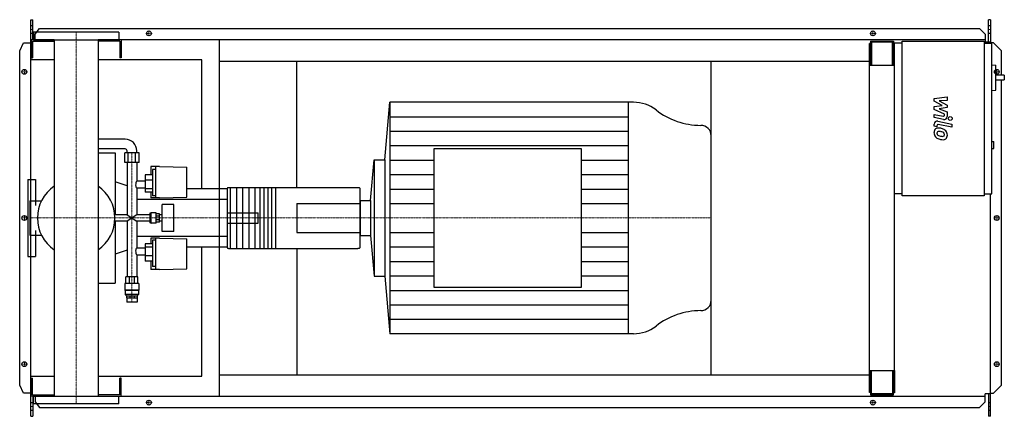
# Model space of a CAD drawing. Extents: x -146 to 2398, y -513 to 513.
import ezdxf

# ---------------------------------------------------------------- set-up
doc = ezdxf.new("R2010")
doc.units = 0
doc.linetypes.add('DASHDOT', pattern=[1, 0.5, -0.25, 0, -0.25])
doc.layers.get('0').update_dxf_attribs({"color": 124})
doc.layers.add('CP_AXIS', color=143, linetype='DASHDOT', lineweight=18)
doc.layers.add('CP_DETAL', color=33, linetype='Continuous')
doc.layers.add('cp_hidde', color=203, linetype='Continuous')

msp = doc.modelspace()

# ---------------------------------------------------------------- linework, layer by layer
for p, q in [((-117, 513), (-112.3, 513)), ((-117, -513), (-117, 513)), ((-112.3, 460.5), (-112.3, 513)), ((2362.4, 513), (2357.4, 513)), ((2357.4, 454.5), (2357.4, 513)), ((2362.4, 513), (2362.4, 452.5)), ((-106.3, 475.6), (-95.1, 490.1)), ((-95.1, 490.1), (2334.1, 490.1)), ((2334.1, 490.1), (2349.3, 475.6)), ((-57.2, 460.5), (-116, 460.5)), ((-116, 460.5), (-116, 414.5)), ((110, 480.5), (-110, 480.5)), ((-110, 480.5), (-110, 460.5)), ((-110, 460.5), (110, 460.5)), ((-106.3, 460.5), (-106.3, 475.6)), ((-57.2, 460.5), (-57.2, -460.5)), ((2349.3, 460.5), (57.1, 460.5)), ((57.1, 460.5), (57.1, -460.5)), ((110, 480.5), (110, 460.5)), ((116, 460.5), (116, 414.5)), ((370, -460.5), (370, 460.5)), ((2349.3, 475.6), (2349.3, 454.5)), ((-146, 432.5), (-136.3, 453)), ((-136.3, 453), (-117, 453)), ((-113, 457.5), (-57.2, 457.5)), ((-113, 457.5), (-113, 414.5)), ((113, 457.5), (57.1, 457.5)), ((113, 457.5), (113, 414.5)), ((2052.5, 451.5), (2050, 451.5)), ((2050, -451.5), (2050, 451.5)), ((2052.5, 457.5), (2112.1, 457.5)), ((2052.5, 457.5), (2052.5, 394.2)), ((2109.3, 454.5), (2055.3, 454.5)), ((2055.3, 454.5), (2055.3, 397.3)), ((2109.3, 397.3), (2109.3, 454.5)), ((2112.1, 457.5), (2112.1, 394.2)), ((2112.1, 441.5), (2114, 441.5)), ((2114, 452.5), (2114, 394.2)), ((2134.2, 452.5), (2114, 452.5)), ((2134.2, 457.5), (2346.2, 457.5)), ((2134.2, 57.5), (2134.2, 457.5)), ((2346.2, 457.5), (2346.2, 57.5)), ((2362.4, 454.5), (2346.2, 454.5)), ((2346.2, 452.5), (2366.4, 452.5)), ((2371, 453), (2362.4, 453)), ((2366.4, 62.5), (2366.4, 452.5)), ((2391, 432.5), (2371, 453)), ((-146, -432.5), (-146, 432.5)), ((-57.2, 409), (-117, 409)), ((-117, -409), (-117, 409)), ((-116, 414.5), (-113, 414.5)), ((324.7, 409), (57.1, 409)), ((116, 414.5), (113, 414.5)), ((324.7, 75.7), (324.7, 409)), ((2391, 369.1), (2391, 432.5)), ((370, 405.5), (2050, 405.5)), ((570, 78.5), (570, 405.5)), ((1641, -405.5), (1641, 405.5)), ((2115, 394.2), (2050, 394.2)), ((2055.3, 397.3), (2052.5, 397.3)), ((2112.1, 397.3), (2109.3, 397.3)), ((2115, -394.2), (2115, 394.2)), ((2366.4, 396.3), (2376.2, 395.2)), ((2376.2, 331), (2376.2, 395.2)), ((2398.5, 369.1), (2376.2, 369.1)), ((2376.2, 357.1), (2398.5, 357.1)), ((2391, -432.5), (2391, 357.1)), ((2398.5, 369.1), (2398.5, 357.1)), ((2366.4, 329.9), (2376.2, 331)), ((797.4, 150.4), (810.6, 299.5)), ((1440.2, 299.5), (810.6, 299.5)), ((810.6, 299.5), (810.6, -299.5)), ((1426.8, 299.5), (1426.8, -299.5)), ((126.4, 203.8), (57.1, 203.8)), ((1641, -212.7), (1641, 212.7)), ((126.4, 178.8), (57.1, 178.8)), ((924.3, 178.6), (924.3, -178.6)), ((1305.8, 178.6), (924.3, 178.6)), ((1305.8, -178.6), (1305.8, 178.6)), ((2366.4, 197.7), (2371.5, 197.7)), ((2366.4, 179.7), (2371.5, 179.7)), ((2371.5, 179.7), (2371.5, 197.7)), ((57.1, 168.8), (100.5, 168.8)), ((100.5, 168.8), (100.5, 7.8)), ((162.7, 168.8), (125.4, 168.8)), ((125.4, 143.5), (125.4, 168.8)), ((131.4, 168.8), (131.4, 173.8)), ((134.7, 143.5), (134.7, 168.8)), ((153.3, 143.5), (153.3, 168.8)), ((156.6, 168.8), (156.6, 173.8)), ((162.7, 143.5), (162.7, 168.8)), ((162.7, 143.5), (125.4, 143.5)), ((131.4, 143.5), (131.4, 7.8)), ((156.6, 143.5), (156.6, 95.2)), ((192.9, 133.1), (192.9, 111.4)), ((215.1, 133.1), (192.9, 133.1)), ((206.1, 52.1), (206.1, 133.1)), ((215.1, 133.1), (285.7, 131.1)), ((285.7, 53.5), (285.7, 131.1)), ((760.8, 45.1), (770.1, 150.4)), ((770.1, 150.4), (770.1, -150.4)), ((770.1, 150.4), (797.4, 150.4)), ((797.4, 150.4), (797.4, -150.4)), ((197, 111.4), (178.3, 111.4)), ((178.3, 111.4), (178.3, 66.6)), ((197, 125.6), (197, 57.2)), ((206.1, 125.6), (197, 125.6)), ((-125, 100), (-125, 44.5)), ((-125, 100), (-105, 100)), ((-105, 100), (-105, 32)), ((131.4, 83.3), (100.5, 93.5)), ((178.3, 95.2), (156.6, 95.2)), ((156.6, 77.4), (156.6, 7.8)), ((178.3, 77.4), (156.6, 77.4)), ((197, 98.2), (178.3, 98.2)), ((393.2, 78.5), (728.1, 78.5)), ((398, 78.5), (398, -78.5)), ((414, 78.5), (414, -78.5)), ((430, 78.5), (430, -78.5)), ((446, 78.5), (446, -78.5)), ((462, 78.5), (462, -78.5)), ((475, 78.5), (475, -78.5)), ((485, 78.5), (485, -78.5)), ((495, 78.5), (495, -78.5)), ((505, 78.5), (505, -78.5)), ((515, 78.5), (515, -78.5)), ((197, 75.3), (178.3, 75.3)), ((197, 66.6), (178.3, 66.6)), ((192.9, 66.6), (192.9, 52.1)), ((215.1, 52.1), (192.9, 52.1)), ((206.1, 57.2), (197, 57.2)), ((215.1, 52.1), (285.7, 53.5)), ((390, 75.7), (285.7, 75.7)), ((390, 76.2), (390, -76.2)), ((733.5, -76.2), (733.5, 76.2)), ((2134.2, 62.5), (2115, 62.5)), ((2346.2, 57.5), (2134.2, 57.5)), ((2346.2, 62.5), (2366.4, 62.5)), ((2362.4, -513), (2362.4, 62.5)), ((-119.4, 44.5), (-119.4, -44.5)), ((-119.4, 44.5), (-89.6, 44.5)), ((390, 47.6), (156.6, 47.6)), ((222.2, -34.8), (222.2, 34.8)), ((252, 34.8), (222.2, 34.8)), ((252, -34.8), (252, 34.8)), ((733.5, 45.1), (760.8, 45.1)), ((733.5, 45.1), (733.5, -45.1)), ((760.8, 45.1), (760.8, -45.1)), ((131.4, 7.8), (99.7, 7.8)), ((131.4, 7.8), (156.6, -7.8)), ((156.6, 7.8), (131.4, -7.8)), ((190.3, 7.8), (156.6, 7.8)), ((192.4, 12.3), (190.3, 12.3)), ((190.3, 12.3), (190.3, -12.3)), ((192.4, 12.3), (193.5, 13.5)), ((192.4, -12.3), (192.4, 12.3)), ((193.5, -13.5), (193.5, 13.5)), ((207.1, 13.5), (193.5, 13.5)), ((207.1, -13.5), (207.1, 13.5)), ((215.1, 11.2), (207.1, 11.2)), ((215.1, 4.6), (207.1, 4.6)), ((215.1, -11.2), (215.1, 11.2)), ((222.2, 7.8), (215.1, 7.8)), ((131.4, -7.8), (99.7, -7.8)), ((100.5, -7.8), (100.5, -168.8)), ((131.4, -7.8), (131.4, -152.5)), ((156.6, -7.8), (156.6, -77.4)), ((190.3, -7.8), (156.6, -7.8)), ((192.4, -12.3), (190.3, -12.3)), ((192.4, -12.3), (193.5, -13.5)), ((207.1, -13.5), (193.5, -13.5)), ((215.1, -4.6), (207.1, -4.6)), ((215.1, -11.2), (207.1, -11.2)), ((222.2, -7.8), (215.1, -7.8)), ((-125, -44.5), (-125, -100)), ((-119.4, -44.5), (-89.6, -44.5)), ((-105, -32), (-105, -100)), ((390, -47.6), (156.6, -47.6)), ((252, -34.8), (222.2, -34.8)), ((733.5, -45.1), (760.8, -45.1)), ((760.8, -45.1), (770.1, -150.4)), ((197, -66.6), (178.3, -66.6)), ((178.3, -66.6), (178.3, -111.4)), ((197, -75.3), (178.3, -75.3)), ((192.9, -52.1), (192.9, -66.6)), ((215.1, -52.1), (192.9, -52.1)), ((197, -57.2), (197, -125.6)), ((206.1, -57.2), (197, -57.2)), ((206.1, -133.1), (206.1, -52.1)), ((215.1, -52.1), (285.7, -53.5)), ((285.7, -131.1), (285.7, -53.5)), ((390, -75.7), (285.7, -75.7)), ((324.7, -409), (324.7, -75.7)), ((-125, -100), (-105, -100)), ((131.4, -83.3), (100.5, -93.5)), ((156.6, -77.4), (178.3, -77.4)), ((156.6, -95.2), (156.6, -152.5)), ((156.6, -95.2), (178.3, -95.2)), ((197, -98.2), (178.3, -98.2)), ((393.2, -78.5), (728.1, -78.5)), ((570, -78.5), (570, -405.5)), ((197, -111.4), (178.3, -111.4)), ((192.9, -111.4), (192.9, -133.1)), ((206.1, -125.6), (197, -125.6)), ((159.7, -152.5), (128.4, -152.5)), ((128.4, -169.1), (128.4, -152.5)), ((137.6, -169.1), (137.6, -152.5)), ((150.5, -169.1), (150.5, -152.5)), ((159.7, -169.1), (159.7, -152.5)), ((215.1, -133.1), (192.9, -133.1)), ((215.1, -133.1), (285.7, -131.1)), ((770.1, -150.4), (797.4, -150.4)), ((797.4, -150.4), (810.6, -299.5)), ((57.1, -168.8), (100.5, -168.8)), ((162.2, -169.1), (125.9, -169.1)), ((125.9, -169.1), (125.9, -187.1)), ((162.2, -169.1), (162.2, -187.1)), ((162.2, -187.1), (125.9, -187.1)), ((126.9, -187.9), (125.9, -187.1)), ((161.2, -187.9), (126.9, -187.9)), ((126.9, -187.9), (126.9, -197.9)), ((161.2, -197.9), (126.9, -197.9)), ((130.4, -201.1), (126.9, -197.9)), ((130.4, -201.1), (157.6, -201.1)), ((130.4, -201.1), (130.4, -206.1)), ((138.4, -201.1), (138.4, -206.1)), ((149.7, -201.1), (149.7, -206.1)), ((157.6, -201.1), (161.2, -197.9)), ((157.6, -201.1), (157.6, -206.1)), ((161.2, -187.9), (162.2, -187.1)), ((161.2, -187.9), (161.2, -197.9)), ((924.3, -178.6), (1305.8, -178.6)), ((130.5, -206.1), (157.6, -206.1)), ((130.5, -206.1), (130.5, -218.1)), ((157.6, -218.1), (130.5, -218.1)), ((157.6, -206.1), (157.6, -218.1)), ((1440.2, -299.5), (810.6, -299.5)), ((370, -405.5), (2050, -405.5)), ((2050, -394.2), (2115, -394.2)), ((2052.5, -394.2), (2052.5, -457.5)), ((2055.3, -397.3), (2052.5, -397.3)), ((2055.3, -454.5), (2055.3, -397.3)), ((2109.3, -397.3), (2109.3, -454.5)), ((2112.1, -397.3), (2109.3, -397.3)), ((2112.1, -457.5), (2112.1, -394.2)), ((2115, -394.2), (2115, -452.5)), ((-136.3, -453), (-146, -432.5)), ((-117, -409), (-57.2, -409)), ((-116, -460.5), (-116, -414.5)), ((-116, -414.5), (-113, -414.5)), ((-113, -457.5), (-113, -414.5)), ((57.1, -409), (324.7, -409)), ((116, -414.5), (113, -414.5)), ((113, -457.5), (113, -414.5)), ((116, -460.5), (116, -414.5)), ((2371, -453), (2391, -432.5)), ((-117, -453), (-136.3, -453)), ((-113, -457.5), (-57.2, -457.5)), ((113, -457.5), (57.1, -457.5)), ((2052.5, -451.5), (2050, -451.5)), ((2052.5, -457.5), (2112.1, -457.5)), ((2109.3, -454.5), (2055.3, -454.5)), ((2115, -452.5), (2112.1, -452.5)), ((2349.3, -475.6), (2349.3, -454.5)), ((2362.4, -454.5), (2349.3, -454.5)), ((2357.4, -454.5), (2357.4, -513)), ((2362.4, -453), (2371, -453)), ((-57.2, -460.5), (-116, -460.5)), ((-112.3, -460.5), (-112.3, -513)), ((-110, -460.5), (110, -460.5)), ((-110, -480.5), (-110, -460.5)), ((110, -480.5), (-110, -480.5)), ((-106.3, -460.5), (-106.3, -475.6)), ((-106.3, -475.6), (-95.1, -490.1)), ((57.1, -460.5), (2349.3, -460.5)), ((110, -480.5), (110, -460.5)), ((2334.1, -490.1), (2349.3, -475.6)), ((-95.1, -490.1), (2334.1, -490.1)), ((-117, -513), (-112.3, -513)), ((2362.4, -513), (2357.4, -513))]:
    msp.add_line(p, q)
for centre in [(188, 477.5), (2059, 477.5), (-134, 378), (2379, 378), (-134, 0), (2379, 0), (-134, -378), (2379, -378), (188, -477.5), (2059, -477.5)]:
    msp.add_circle(centre, 6.25)
for start, end in [(124.8549, 180.0008), (0, 55.1451), (179.9991, 235.1451), (304.8549, 360)]:
    msp.add_arc((0, 0), 100, start, end)
for centre, major_axis, ratio, start_param, end_param in [((1440.2, 207.1), (-93.7, 0), 0.985655, -2.240773, -1.570796), ((1614.8, 424.3), (-187.4, 0), 0.985655, 0.90082, 1.56606), ((1613.7, 212.7), (-27.3, 0), 0.985655, -3.141593, -1.575532), ((126.4, 173.8), (-30.3, 0), 0.991405, -3.141593, -1.570796), ((126.4, 173.8), (-5.04, 0), 0.991405, -3.141593, -1.570796), ((161.4, 85.1), (0, 12.9), 0.598191, 0.666194, 1.570796), ((161.4, 85.1), (0, 9.85), 0.781648, 1.570796, 2.475398), ((393.2, 76.2), (-3.2, 0), 0.700637, -1.570796, 0), ((728.1, 76.2), (-5.45, 0), 0.411354, -3.141593, -1.570796), ((393.2, -76.2), (-3.2, 0), 0.700637, 0, 1.570796), ((728.1, -76.2), (-5.45, 0), 0.411354, 1.570796, 3.141593), ((161.4, -85.1), (0, 9.85), 0.781648, 0.666194, 1.570796), ((161.4, -85.1), (0, 12.9), 0.598191, 1.570796, 2.475398), ((1613.7, -212.7), (-27.3, 0), 0.985655, 1.575532, 3.141593), ((1614.8, -424.3), (-187.4, 0), 0.985655, -1.56606, -0.90082), ((1440.2, -207.1), (-93.7, 0), 0.985655, 1.570796, 2.240773)]:
    msp.add_ellipse(centre, major_axis=major_axis, ratio=ratio, start_param=start_param, end_param=end_param)
at = {"layer": 'CP_AXIS'}
for p, q in [((-117, 487.6), (-112.3, 487.6)), ((188, 471.3), (188, 483.8)), ((2059, 471.3), (2059, 483.8)), ((2357.4, 487.6), (2362.4, 487.6)), ((0, 480.5), (0, -480.5)), ((181.2, 477.5), (194.2, 477.5)), ((2052.8, 477.5), (2065.2, 477.5)), ((-134, 371.8), (-134, 384.3)), ((2379, 371.8), (2379, 384.3)), ((-127.8, 378), (-140.2, 378)), ((2372.8, 378), (2385.2, 378)), ((144, -218.1), (144, 168.8)), ((-127.8, 0), (-140.2, 0)), ((-134, -6.2), (-134, 6.3)), ((-119.4, 0), (570, 0)), ((570, 0), (1641, 0)), ((2372.8, 0), (2385.2, 0)), ((2379, -6.2), (2379, 6.3)), ((-127.8, -378), (-140.2, -378)), ((-134, -384.2), (-134, -371.7)), ((2372.8, -378), (2385.2, -378)), ((2379, -384.2), (2379, -371.7)), ((181.2, -477.5), (194.2, -477.5)), ((188, -483.8), (188, -471.2)), ((2052.8, -477.5), (2065.2, -477.5)), ((2059, -483.8), (2059, -471.2)), ((-117, -487.6), (-112.3, -487.6)), ((2357.4, -487.6), (2362.4, -487.6))]:
    msp.add_line(p, q, dxfattribs=at)
at = {"layer": 'CP_DETAL'}
for p, q in [((2217.2, 309.5), (2250.9, 313)), ((2217.2, 302.1), (2217.2, 309.5)), ((2250.9, 313), (2250.9, 304.3)), ((2238.3, 290.9), (2217.2, 302.1)), ((2217.2, 288), (2238.3, 290.9)), ((2217.2, 280.6), (2217.2, 288)), ((2243.8, 268.5), (2217.2, 280.6)), ((2250.9, 304.3), (2230, 303)), ((2230, 303), (2250.9, 292)), ((2250.9, 285.5), (2230, 282.6)), ((2230, 282.6), (2250.9, 274.2)), ((2250.9, 292), (2250.9, 285.5)), ((810.6, 262.1), (1426.8, 262.1)), ((2217.1, 268), (2240.2, 263.6)), ((2217.1, 259.6), (2217.1, 268)), ((2241.4, 255), (2217.1, 259.6)), ((2243.8, 266.6), (2243.8, 268.5)), ((2250.9, 274.2), (2250.9, 262.8)), ((2217.2, 237.5), (2217.2, 242.4)), ((2224.3, 236.1), (2217.2, 237.5)), ((2224.3, 238.6), (2224.3, 236.1)), ((2226.7, 250.2), (2263.3, 243.1)), ((2263.3, 234.7), (2227.9, 241.6)), ((2263.3, 243.1), (2263.3, 234.7)), ((810.6, 224.6), (1426.8, 224.6)), ((810.6, 187.2), (1426.8, 187.2)), ((810.6, 149.8), (924.3, 149.8)), ((1305.8, 149.8), (1426.8, 149.8)), ((810.6, 112.3), (924.3, 112.3)), ((1305.8, 112.3), (1426.8, 112.3)), ((810.6, 74.9), (924.3, 74.9)), ((1305.8, 74.9), (1426.8, 74.9)), ((810.6, 37.4), (924.3, 37.4)), ((1305.8, 37.4), (1426.8, 37.4)), ((810.6, -37.4), (924.3, -37.4)), ((1305.8, -37.4), (1426.8, -37.4)), ((810.6, -74.9), (924.3, -74.9)), ((1305.8, -74.9), (1426.8, -74.9)), ((810.6, -112.3), (924.3, -112.3)), ((1305.8, -112.3), (1426.8, -112.3)), ((810.6, -149.8), (924.3, -149.8)), ((1305.8, -149.8), (1426.8, -149.8)), ((810.6, -187.2), (1426.8, -187.2)), ((810.6, -224.6), (1426.8, -224.6)), ((810.6, -262.1), (1426.8, -262.1))]:
    msp.add_line(p, q, dxfattribs=at)
msp.add_circle((2258.8, 257.3), 5, dxfattribs=at)
for centre, radius, start, end in [((2240.8, 266.6), 3, 259.1282, 0.0361), ((2242.9, 262.8), 8, 259.1463, 0.1097), ((2228.1, 221.9), 11.3, 129.1176, 184.2411), ((2225.2, 242.4), 8, 79.0042, 180), ((2227.2, 222.3), 10.5, 83.443, 126.7902), ((2227.3, 238.6), 3, 79.0041, 180), ((2226, 192.7), 40.1, 78.3333, 86.5259), ((2229.5, 202.7), 29.6, 63.1115, 81.0742), ((2235.2, 215.4), 15.7, 40.4936, 60.8647), ((2234, 220.9), 17.2, 179.6738, 220.639), ((2233.5, 220.7), 16.7, 221.0023, 254.0583), ((2228.6, 219.9), 4.25, 130.254, 184.7357), ((2239.2, 220.7), 14.9, 184.1845, 192.2301), ((2230.6, 219.3), 6.2, 197.2372, 220.2783), ((2228.9, 218.9), 5.28, 83.0647, 125.6723), ((2231.6, 220.3), 7.61, 221.1381, 244.8162), ((2238.4, 236.8), 25.4, 246.5302, 260.0633), ((2243.4, 252.1), 49.6, 253.0634, 259.1605), ((2227.9, 195.1), 29.1, 77.8511, 86.8316), ((2225.5, 178.5), 45.9, 75.0104, 79.1866), ((2240, 243.3), 32.1, 259.3761, 268.4794), ((2235.5, 213.9), 9.07, 42.3225, 78.5446), ((2239.3, 216.2), 5.04, 268.4755, 305.933), ((2241, 212.8), 10.2, 267.2175, 306.9176), ((2237.5, 216), 6.2, 358.6944, 40.5967), ((2239.9, 215), 3.72, 308.8919, 338.6227), ((2238.1, 215.7), 5.66, 339.364, 1.2833), ((2234.5, 214.5), 16.8, 359.3287, 41.1984), ((2239.7, 213.6), 11.6, 309.8625, 3.7877), ((2241.2, 236.6), 34, 257.7846, 268.7587)]:
    msp.add_arc(centre, radius, start, end, dxfattribs=at)
at = {"layer": 'cp_hidde'}
for p, q in [((-117, 497.7), (-112.3, 497.7)), ((2357.4, 497.7), (2362.4, 497.7)), ((-117, 478), (-112.3, 478)), ((2357.4, 478), (2362.4, 478)), ((-125, 44.5), (-125, -44.5)), ((570, 37.6), (570, -37.6)), ((570, 37.6), (733.5, 37.6)), ((390, 13.5), (470, 13.5)), ((470, -13.5), (470, 13.5)), ((390, -13.5), (470, -13.5)), ((570, -37.6), (733.5, -37.6)), ((-112.3, -478), (-117, -478)), ((2362.4, -478), (2357.4, -478)), ((-112.3, -497.7), (-117, -497.7)), ((2362.4, -497.7), (2357.4, -497.7))]:
    msp.add_line(p, q, dxfattribs=at)

doc.saveas('drawing.dxf')
